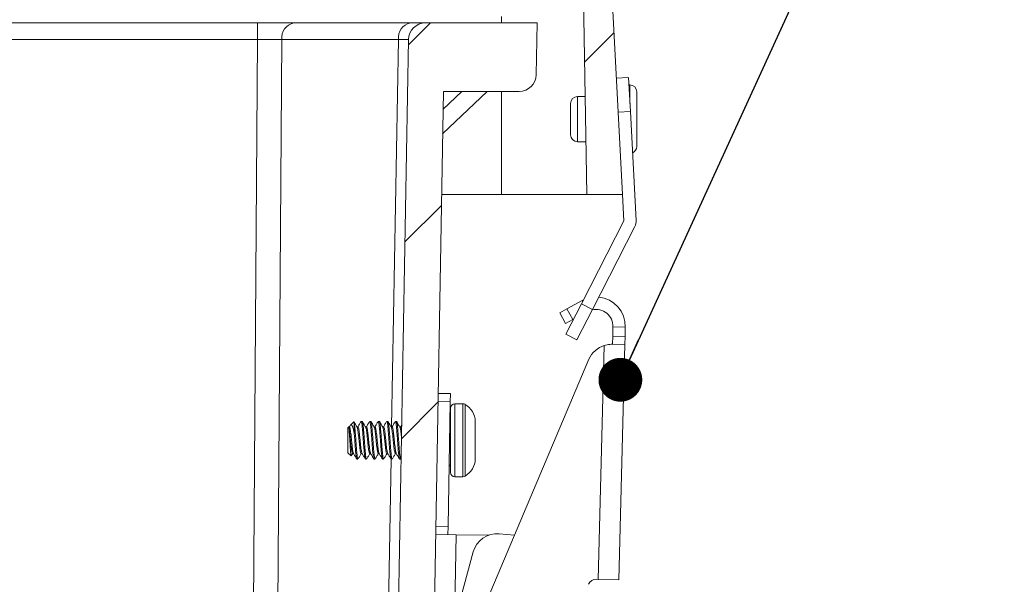
# Model space of a CAD drawing. Units: inches. Extents: x 0.5 to 33.7, y 0.4 to 21.4.
# Drawn here: x 8.9 to 9.8, y 6.8 to 7.3 of the extents above; entities that cross this region are included whole.
import ezdxf

# ---------------------------------------------------------------- set-up
doc = ezdxf.new("R2010")
doc.units = ezdxf.units.IN
doc.header["$MEASUREMENT"] = 0
doc.layers.add('FORMAT', color=7, linetype='Continuous')
doc.dimstyles.new('SLDDIMSTYLE4', dxfattribs={"dimtxt": 0.18, "dimasz": 0.04, "dimexe": 0, "dimexo": 0.0625, "dimgap": 0, "dimtad": 0, "dimtih": 1, "dimtoh": 1, "dimdec": 0, "dimrnd": 1e-09, "dimzin": 0, "dimdsep": 46, "dimtxsty": 'Standard', "dimblk1": 'DOT', "dimblk2": 'DOT', "dimsah": 1, "dimcen": 0.09, "dimadec": 0, "dimazin": 0, "dimtfac": 0.04, "dimtdec": 0, "dimtofl": 0, "dimtmove": 0, "dimatfit": 3, "dimldrblk": 'DOT', "dimfxl": 1, "dimfrac": 2, "dimtolj": 1, "dimtzin": 0, "dimarcsym": 0})

# ---------------------------------------------------------------- blocks, each defined once
blk = doc.blocks.new('_DOT')
at = {"color": 0, "linetype": 'ByBlock', "lineweight": -2}
blk.add_line((-0.5, 0), (-1, 0), dxfattribs=at)
at = {"color": 0, "linetype": 'ByBlock', "const_width": 0.5}
blk.add_lwpolyline([(-0.25, 0, 1), (0.25, 0, 1)], format="xyb", close=True, dxfattribs=at)

msp = doc.modelspace()

# ---------------------------------------------------------------- hatches: boundary and pattern name
at = {"linetype": 'Continuous', "lineweight": 0}
h = msp.add_hatch(dxfattribs=at)
h.set_pattern_fill('ANSI31', style=0)
edge = h.paths.add_edge_path(flags=0)
edge.add_line((9.45628, 7.1797), (9.44473, 7.40008))
edge.add_arc((9.41353, 7.39845), 0.03125, 3, 90)
edge.add_line((9.41353, 7.4297), (9.30694, 7.4297))
edge.add_arc((9.30694, 7.46095), 0.03125, 183, 270, ccw=False)
edge.add_line((9.27573, 7.45931), (9.26034, 7.75297))
edge.add_arc((9.19793, 7.7497), 0.0625, 3, 90)
edge.add_line((9.19793, 7.8122), (4.31764, 7.8122))
edge.add_arc((4.31764, 7.7497), 0.0625, 90, 177)
edge.add_line((4.25523, 7.75297), (4.23984, 7.45931))
edge.add_arc((4.20863, 7.46095), 0.03125, 270, 357, ccw=False)
edge.add_line((4.20863, 7.4297), (4.10204, 7.4297))
edge.add_arc((4.10204, 7.39845), 0.03125, 90, 177)
edge.add_line((4.07083, 7.40008), (4.05928, 7.1797))
edge.add_line((4.05928, 7.1797), (4.09178, 7.1797))
edge.add_line((4.09178, 7.1797), (4.09518, 7.37435))
edge.add_arc((4.11843, 7.37395), 0.02325, 90, 179, ccw=False)
edge.add_line((4.11843, 7.3972), (4.1356, 7.3972))
edge.add_arc((4.1356, 7.3817), 0.0155, 1, 90, ccw=False)
edge.add_line((4.1511, 7.38197), (4.15179, 7.3422))
edge.add_line((4.15179, 7.3422), (4.18112, 7.3422))
edge.add_line((4.18112, 7.3422), (4.18112, 7.3692))
edge.add_arc((4.19662, 7.3692), 0.0155, 90, 180, ccw=False)
edge.add_line((4.19662, 7.3847), (4.22562, 7.3847))
edge.add_arc((4.22562, 7.3692), 0.0155, 0, 90, ccw=False)
edge.add_line((4.24112, 7.3692), (4.24112, 7.3422))
edge.add_line((4.24112, 7.3422), (4.27237, 7.3422))
edge.add_line((4.27237, 7.3422), (4.27894, 7.71829))
edge.add_arc((4.34143, 7.7172), 0.0625, 90, 179, ccw=False)
edge.add_line((4.34143, 7.7797), (9.17414, 7.7797))
edge.add_arc((9.17414, 7.7172), 0.0625, 1, 90, ccw=False)
edge.add_line((9.23663, 7.71829), (9.2432, 7.3422))
edge.add_line((9.2432, 7.3422), (9.27445, 7.3422))
edge.add_line((9.27445, 7.3422), (9.27445, 7.3692))
edge.add_arc((9.28995, 7.3692), 0.0155, 90, 180, ccw=False)
edge.add_line((9.28995, 7.3847), (9.31895, 7.3847))
edge.add_arc((9.31895, 7.3692), 0.0155, 0, 90, ccw=False)
edge.add_line((9.33445, 7.3692), (9.33445, 7.3422))
edge.add_line((9.33445, 7.3422), (9.36378, 7.3422))
edge.add_line((9.36378, 7.3422), (9.36447, 7.38197))
edge.add_arc((9.37997, 7.3817), 0.0155, 90, 179, ccw=False)
edge.add_line((9.37997, 7.3972), (9.39714, 7.3972))
edge.add_arc((9.39714, 7.37395), 0.02325, 1, 90, ccw=False)
edge.add_line((9.42039, 7.37435), (9.42378, 7.1797))
edge.add_line((9.42378, 7.1797), (9.45628, 7.1797))
h = msp.add_hatch(dxfattribs=at)
h.set_pattern_fill('ANSI31', style=0)
edge = h.paths.add_edge_path(flags=0)
edge.add_line((4.16017, 7.2738), (4.22944, 7.2738))
edge.add_line((4.22944, 7.2738), (4.26273, 5.36646))
edge.add_arc((4.32522, 5.36755), 0.0625, 181, 270)
edge.add_line((4.32522, 5.30505), (9.19697, 5.30505))
edge.add_arc((9.19697, 5.36755), 0.0625, 270, 359)
edge.add_line((9.25947, 5.36646), (9.29276, 7.2738))
edge.add_line((9.29276, 7.2738), (9.36203, 7.2738))
edge.add_arc((9.36203, 7.2893), 0.0155, 270, 359)
edge.add_line((9.37752, 7.28903), (9.37835, 7.3363))
edge.add_line((9.37835, 7.3363), (9.27633, 7.3363))
edge.add_arc((9.27633, 7.3208), 0.0155, 90, 179)
edge.add_line((9.26083, 7.32107), (9.22679, 5.37069))
edge.add_arc((9.19179, 5.3713), 0.035, 270, 359, ccw=False)
edge.add_line((9.19179, 5.3363), (4.3304, 5.3363))
edge.add_arc((4.3304, 5.3713), 0.035, 181, 270, ccw=False)
edge.add_line((4.29541, 5.37069), (4.26136, 7.32107))
edge.add_arc((4.24587, 7.3208), 0.0155, 1, 90)
edge.add_line((4.24587, 7.3363), (4.14385, 7.3363))
edge.add_line((4.14385, 7.3363), (4.14467, 7.28903))
edge.add_arc((4.16017, 7.2893), 0.0155, 181, 270)

# ---------------------------------------------------------------- linework, layer by layer
at = {"color": 7, "linetype": 'Continuous', "lineweight": 15}
for p, q in [((9.45628, 7.1797), (9.44473, 7.40008)), ((9.42378, 7.1797), (9.42039, 7.37435)), ((4.39915, 7.3363), (9.12305, 7.3363)), ((9.12305, 7.3363), (9.12305, 7.32107)), ((9.12305, 7.3363), (9.1561, 7.3363)), ((9.1561, 7.3363), (9.26264, 7.3363)), ((9.26264, 7.3363), (9.27633, 7.3363)), ((9.27633, 7.3363), (9.37835, 7.3363)), ((9.37752, 7.28903), (9.37835, 7.3363)), ((9.12305, 7.32107), (4.39915, 7.32107)), ((9.11073, 5.61701), (9.12305, 7.32107)), ((9.14514, 7.32107), (9.13282, 5.61701)), ((9.25168, 7.32107), (9.14514, 7.32107)), ((9.22679, 5.37069), (9.26083, 7.32107)), ((9.45072, 7.28592), (9.46195, 7.28651)), ((9.46195, 7.28651), (9.46359, 7.2553)), ((9.4632, 7.2797), (9.46231, 7.2797)), ((9.25947, 5.36646), (9.29276, 7.2738)), ((9.29208, 7.23512), (9.33284, 7.2738)), ((9.29276, 7.2738), (9.36203, 7.2738)), ((9.46945, 7.27345), (9.46945, 7.22345)), ((9.40895, 7.23407), (9.40895, 7.26282)), ((9.42222, 7.26907), (9.4152, 7.26907)), ((9.46359, 7.2553), (9.45235, 7.25471)), ((9.46359, 7.2553), (9.46879, 7.15595)), ((9.4152, 7.22782), (9.42294, 7.22782)), ((9.29112, 7.1797), (9.34578, 7.1797)), ((9.34578, 7.1797), (9.42378, 7.1797)), ((9.42378, 7.1797), (9.45628, 7.1797)), ((9.45756, 7.15536), (9.45628, 7.1797)), ((9.41899, 7.07967), (9.45756, 7.15536)), ((9.46758, 7.15026), (9.42901, 7.07456)), ((9.40571, 7.07512), (9.41947, 7.08259)), ((9.42083, 7.08328), (9.41947, 7.08259)), ((9.39912, 7.07154), (9.40571, 7.07512)), ((9.40449, 7.06165), (9.39912, 7.07154)), ((9.4048, 7.05182), (9.41899, 7.07967)), ((9.40571, 7.07512), (9.41108, 7.06523)), ((9.42901, 7.07456), (9.41483, 7.04671)), ((9.41899, 7.07967), (9.42901, 7.07456)), ((9.41108, 7.06523), (9.40449, 7.06165)), ((9.41108, 7.06523), (9.41185, 7.06565)), ((9.44773, 7.05868), (9.44751, 7.05019)), ((9.44773, 7.05868), (9.45898, 7.05839)), ((9.45898, 7.05839), (9.45876, 7.0499)), ((9.41483, 7.04671), (9.4048, 7.05182)), ((9.44732, 7.04269), (9.44751, 7.05019)), ((9.44751, 7.05019), (9.45876, 7.0499)), ((9.45876, 7.0499), (9.45856, 7.0424)), ((9.43979, 7.04167), (9.43424, 6.82796)), ((9.45856, 7.0424), (9.44711, 7.0427)), ((9.45856, 7.0424), (9.45299, 6.82747)), ((9.42581, 7.02899), (9.32874, 6.80016)), ((9.28794, 6.9978), (9.29919, 6.9976)), ((9.29919, 6.9976), (9.29906, 6.9901)), ((9.29906, 6.9901), (9.28781, 6.9903)), ((9.29906, 6.9901), (9.29707, 6.87637)), ((9.29919, 6.98433), (9.29919, 6.928)), ((9.31056, 6.98843), (9.30328, 6.98843)), ((9.29919, 6.97926), (9.29886, 6.97903)), ((9.20622, 6.96723), (9.20544, 6.96644)), ((9.20544, 6.96644), (9.20544, 6.94366)), ((9.2069, 6.96723), (9.20622, 6.96723)), ((9.20622, 6.9669), (9.20622, 6.96723)), ((9.20724, 6.968), (9.20678, 6.96723)), ((9.21096, 6.97196), (9.20775, 6.96876)), ((9.2113, 6.96166), (9.2113, 6.97105)), ((9.21471, 6.96723), (9.21385, 6.96723)), ((9.21862, 6.9723), (9.21764, 6.9723)), ((9.22252, 6.96723), (9.22166, 6.96723)), ((9.22643, 6.9723), (9.22545, 6.9723)), ((9.23034, 6.96723), (9.22948, 6.96723)), ((9.23424, 6.9723), (9.23327, 6.9723)), ((9.23815, 6.96723), (9.23729, 6.96723)), ((9.24205, 6.9723), (9.24108, 6.9723)), ((9.24596, 6.96723), (9.2451, 6.96723)), ((9.24987, 6.9723), (9.24889, 6.9723)), ((9.25377, 6.96723), (9.25291, 6.96723)), ((9.25469, 6.96899), (9.25356, 6.96706)), ((9.32192, 6.97228), (9.32192, 6.96165)), ((9.32192, 6.96165), (9.32192, 6.93783)), ((9.20544, 6.94366), (9.20842, 6.94068)), ((9.20865, 6.94066), (9.21005, 6.94306)), ((9.20983, 6.94288), (9.21069, 6.94288)), ((9.21373, 6.9378), (9.21471, 6.9378)), ((9.21764, 6.94288), (9.2185, 6.94288)), ((9.22155, 6.9378), (9.22252, 6.9378)), ((9.22545, 6.94288), (9.22631, 6.94288)), ((9.22936, 6.9378), (9.23034, 6.9378)), ((9.23327, 6.94288), (9.23413, 6.94288)), ((9.23717, 6.9378), (9.23815, 6.9378)), ((9.24108, 6.94288), (9.24194, 6.94288)), ((9.24498, 6.9378), (9.24596, 6.9378)), ((9.24889, 6.94288), (9.24975, 6.94288)), ((9.2528, 6.9378), (9.25377, 6.9378)), ((9.25393, 6.93793), (9.25415, 6.93831)), ((9.29919, 6.928), (9.29919, 6.92577)), ((9.30328, 6.92168), (9.31056, 6.92168)), ((9.29707, 6.87637), (9.28582, 6.87657)), ((9.29707, 6.87637), (9.29694, 6.86887)), ((9.28569, 6.86907), (9.30444, 6.86874)), ((9.30308, 6.79075), (9.30444, 6.86874)), ((9.33413, 6.86822), (9.30444, 6.86874)), ((9.35761, 6.86821), (9.34384, 6.86947)), ((9.32008, 6.85297), (9.29831, 6.77302)), ((9.43261, 6.828), (9.43424, 6.82796)), ((9.43424, 6.82796), (9.45299, 6.82747))]:
    msp.add_line(p, q, dxfattribs=at)
at = {"color": 8, "linetype": 'Continuous', "lineweight": 15}
for p, q in [((9.34578, 7.3422), (9.34578, 7.3363)), ((9.24551, 6.96723), (9.25168, 7.32107)), ((9.4632, 7.26266), (9.4632, 7.2797)), ((9.29248, 7.2576), (9.30954, 7.2738)), ((9.34578, 7.2738), (9.34578, 7.1797)), ((9.4152, 7.26907), (9.4152, 7.22782)), ((9.41999, 7.08163), (9.41947, 7.08259)), ((9.30328, 6.98843), (9.30328, 6.92422)), ((9.31056, 6.98843), (9.31056, 6.92422)), ((9.31265, 6.98785), (9.31265, 6.92475)), ((9.2423, 6.78352), (9.24499, 6.9378)), ((9.30328, 6.92422), (9.30328, 6.92168)), ((9.31056, 6.92422), (9.31056, 6.92168)), ((9.31265, 6.92475), (9.31265, 6.92225))]:
    msp.add_line(p, q, dxfattribs=at)
at = {"color": 7, "linetype": 'Continuous', "lineweight": 15, "flags": 128}
msp.add_lwpolyline([(9.29805, 6.93255), (9.29823, 6.93232), (9.29919, 6.93149)], dxfattribs=at)
at = {"color": 7, "linetype": 'Continuous', "lineweight": 15}
for centre, radius, start, end in [((9.15889, 7.32274), 0.01385, 101.61235, 186.9133), ((9.26543, 7.32274), 0.01385, 101.61235, 186.9133), ((9.27633, 7.3208), 0.0155, 90, 179), ((9.36203, 7.2893), 0.0155, 270, 359), ((9.4632, 7.27345), 0.00625, 0, 90), ((9.4152, 7.26282), 0.00625, 90, 180), ((9.4152, 7.23407), 0.00625, 180, 270), ((9.4632, 7.22345), 0.00625, 292.16789, 0), ((9.45756, 7.15536), 0.01125, 333, 3), ((9.43224, 7.05909), 0.02675, 358.51412, 84.71445), ((9.43224, 7.05909), 0.0155, 358.51412, 102.68123), ((9.44652, 7.0202), 0.0225, 107.41766, 157.01412), ((9.30328, 6.98433), 0.00409, 90, 180), ((9.31056, 6.98433), 0.0041, 59.33514, 90), ((9.30299, 6.97155), 0.01895, 2.19505, 59.33514), ((9.30299, 6.93855), 0.01895, 300.66486, 357.80495), ((9.30328, 6.92577), 0.00409, 180, 270), ((9.31056, 6.92577), 0.0041, 270, 300.66486), ((9.34179, 6.84706), 0.0225, 84.77039, 164.77039), ((9.43242, 6.8205), 0.0075, 88.51412, 157.01412)]:
    msp.add_arc(centre, radius, start, end, dxfattribs=at)
for centre, major_axis, ratio, start_param, end_param in [((9.12304, 7.3208), (0.03125, 0.00011), 0.008655, 0.785305, 1.570577), ((9.22957, 7.3208), (0.03126, 0.00027), 0.003583, 6.283092, 7.068364)]:
    msp.add_ellipse(centre, major_axis=major_axis, ratio=ratio, start_param=start_param, end_param=end_param, dxfattribs=at)
for points, knots in [([(9.44711, 7.0427), (9.44634, 7.04269), (9.44477, 7.04269), (9.44228, 7.04236), (9.44063, 7.0419), (9.43979, 7.04167)], [0, 0, 0, 0, 0.32435, 0.65814, 1, 1, 1, 1]), ([(9.20851, 6.94077), (9.20844, 6.94083), (9.20833, 6.94095), (9.20819, 6.94204), (9.20802, 6.94371), (9.20778, 6.94665), (9.20754, 6.95029), (9.20738, 6.95335), (9.20721, 6.9564), (9.20697, 6.96005), (9.20668, 6.96365), (9.20646, 6.96603), (9.20629, 6.96664), (9.20622, 6.9669)], [0, 0, 0, 0, 0.088299, 0.150907, 0.215432, 0.338132, 0.457562, 0.517543, 0.577497, 0.693391, 0.805673, 0.918003, 1, 1, 1, 1]), ([(9.20622, 6.9669), (9.20629, 6.96671), (9.20648, 6.96624), (9.20674, 6.96481), (9.20705, 6.96257), (9.20739, 6.95977), (9.20774, 6.95665), (9.20804, 6.95345), (9.20835, 6.95036), (9.20869, 6.94756), (9.20904, 6.94527), (9.20935, 6.94371), (9.2096, 6.9429), (9.20977, 6.94296), (9.20983, 6.94298)], [0, 0, 0, 0, 0.056262, 0.144688, 0.233114, 0.324727, 0.41634, 0.504766, 0.593192, 0.684805, 0.776418, 0.864844, 0.95327, 1, 1, 1, 1]), ([(9.2069, 6.96712), (9.20695, 6.96714), (9.20712, 6.96721), (9.20741, 6.9664), (9.20772, 6.96483), (9.20802, 6.96256), (9.20837, 6.95977), (9.20871, 6.95665), (9.20902, 6.95345), (9.20933, 6.95036), (9.20967, 6.94755), (9.21002, 6.94529), (9.2103, 6.94373), (9.21049, 6.94333), (9.21057, 6.94315)], [0, 0, 0, 0, 0.044178, 0.134352, 0.22139, 0.308427, 0.398601, 0.488775, 0.575813, 0.66285, 0.753024, 0.843198, 0.930236, 1, 1, 1, 1]), ([(9.20728, 6.96798), (9.20753, 6.96838), (9.20812, 6.96934), (9.20887, 6.96916), (9.20946, 6.96828), (9.21002, 6.96686), (9.21064, 6.96468), (9.21111, 6.96251), (9.2113, 6.96166)], [0, 0, 0, 0, 0.163135, 0.39047, 0.504518, 0.618637, 0.851289, 1, 1, 1, 1]), ([(9.2113, 6.97105), (9.21125, 6.97131), (9.21116, 6.97185), (9.21106, 6.97209), (9.211, 6.97197), (9.21098, 6.97194)], [0, 0, 0, 0, 0.431997, 0.876522, 1, 1, 1, 1]), ([(9.21397, 6.96703), (9.21347, 6.96788), (9.21251, 6.96951), (9.21157, 6.97114), (9.21112, 6.97191)], [0, 0, 0, 0, 0.5256359, 1, 1, 1, 1]), ([(9.2113, 6.97105), (9.2113, 6.97102), (9.21142, 6.97043), (9.21162, 6.96889), (9.21193, 6.9657), (9.21227, 6.96174), (9.21262, 6.95731), (9.21293, 6.95278), (9.21323, 6.9484), (9.21358, 6.94443), (9.21392, 6.94119), (9.21423, 6.93898), (9.21448, 6.93784), (9.21465, 6.93793), (9.21471, 6.93795)], [0, 0, 0, 0, 0.004975, 0.098221, 0.191468, 0.288039, 0.384611, 0.477858, 0.571104, 0.667676, 0.764247, 0.857494, 0.950741, 1, 1, 1, 1]), ([(9.21396, 6.96697), (9.21406, 6.96678), (9.21427, 6.96637), (9.21455, 6.96481), (9.21486, 6.96257), (9.2152, 6.95977), (9.21555, 6.95665), (9.21586, 6.95345), (9.21616, 6.95036), (9.21651, 6.94756), (9.21685, 6.94527), (9.21716, 6.94371), (9.21741, 6.9429), (9.21758, 6.94296), (9.21764, 6.94298)], [0, 0, 0, 0, 0.073473, 0.160286, 0.2471, 0.337042, 0.426984, 0.513797, 0.600611, 0.690553, 0.780495, 0.867309, 0.954122, 1, 1, 1, 1]), ([(9.21749, 6.97218), (9.21699, 6.97132), (9.21599, 6.96961), (9.21499, 6.9679), (9.21449, 6.96705)], [0, 0, 0, 0, 0.500757, 1, 1, 1, 1]), ([(9.21471, 6.96712), (9.21477, 6.96714), (9.21494, 6.96721), (9.21522, 6.9664), (9.21553, 6.96483), (9.21584, 6.96256), (9.21618, 6.95977), (9.21653, 6.95665), (9.21683, 6.95345), (9.21714, 6.95036), (9.21748, 6.94755), (9.21783, 6.94529), (9.21812, 6.94369), (9.21832, 6.94328), (9.21841, 6.94308)], [0, 0, 0, 0, 0.0438486, 0.1333507, 0.2197392, 0.3061278, 0.3956298, 0.4851318, 0.5715204, 0.6579089, 0.7474109, 0.836913, 0.9233015, 1, 1, 1, 1]), ([(9.21764, 6.97215), (9.2177, 6.97218), (9.21787, 6.97227), (9.21815, 6.97112), (9.21846, 6.9689), (9.21877, 6.9657), (9.21911, 6.96174), (9.21946, 6.95731), (9.21976, 6.95278), (9.22007, 6.9484), (9.22041, 6.94443), (9.22076, 6.94119), (9.22106, 6.93898), (9.22132, 6.93784), (9.22149, 6.93793), (9.22155, 6.93795)], [0, 0, 0, 0, 0.041542, 0.126335, 0.208208, 0.290082, 0.374875, 0.459668, 0.541542, 0.623415, 0.708208, 0.793001, 0.874875, 0.956749, 1, 1, 1, 1]), ([(9.21862, 6.97215), (9.21867, 6.97218), (9.21884, 6.97227), (9.21913, 6.97112), (9.21944, 6.9689), (9.21974, 6.9657), (9.22009, 6.96174), (9.22043, 6.95731), (9.22074, 6.95278), (9.22104, 6.9484), (9.22139, 6.94443), (9.22173, 6.94119), (9.22204, 6.93898), (9.22229, 6.93784), (9.22246, 6.93793), (9.22252, 6.93795)], [0, 0, 0, 0, 0.041542, 0.126335, 0.208208, 0.290082, 0.374875, 0.459668, 0.541542, 0.623415, 0.708208, 0.793001, 0.874875, 0.956749, 1, 1, 1, 1]), ([(9.22179, 6.96701), (9.22129, 6.96787), (9.22029, 6.96957), (9.21929, 6.97129), (9.21879, 6.97214)], [0, 0, 0, 0, 0.499276, 1, 1, 1, 1]), ([(9.22179, 6.96695), (9.22188, 6.96677), (9.22208, 6.96636), (9.22237, 6.96481), (9.22267, 6.96257), (9.22302, 6.95977), (9.22336, 6.95665), (9.22367, 6.95345), (9.22397, 6.95036), (9.22432, 6.94756), (9.22466, 6.94527), (9.22497, 6.94371), (9.22522, 6.9429), (9.22539, 6.94296), (9.22545, 6.94298)], [0, 0, 0, 0, 0.071512, 0.158509, 0.245507, 0.335639, 0.425772, 0.512769, 0.599766, 0.689898, 0.780031, 0.867028, 0.954025, 1, 1, 1, 1]), ([(9.22528, 6.97214), (9.22478, 6.97128), (9.22382, 6.96964), (9.22287, 6.96801), (9.22241, 6.96723)], [0, 0, 0, 0, 0.522921, 1, 1, 1, 1]), ([(9.22252, 6.96712), (9.22258, 6.96714), (9.22275, 6.96721), (9.22304, 6.9664), (9.22334, 6.96483), (9.22365, 6.96256), (9.22399, 6.95977), (9.22434, 6.95665), (9.22464, 6.95345), (9.22495, 6.95036), (9.2253, 6.94755), (9.22564, 6.94529), (9.22593, 6.94371), (9.22612, 6.9433), (9.22621, 6.94311)], [0, 0, 0, 0, 0.043981, 0.133754, 0.220404, 0.307053, 0.396826, 0.486599, 0.573248, 0.659898, 0.749671, 0.839443, 0.926093, 1, 1, 1, 1]), ([(9.22545, 6.97215), (9.22551, 6.97218), (9.22568, 6.97227), (9.22597, 6.97112), (9.22627, 6.9689), (9.22658, 6.9657), (9.22692, 6.96174), (9.22727, 6.95731), (9.22757, 6.95278), (9.22788, 6.9484), (9.22823, 6.94443), (9.22857, 6.94119), (9.22888, 6.93898), (9.22913, 6.93784), (9.2293, 6.93793), (9.22936, 6.93795)], [0, 0, 0, 0, 0.0415417, 0.1263347, 0.2082083, 0.2900819, 0.374875, 0.4596681, 0.5415417, 0.6234152, 0.7082083, 0.7930014, 0.874875, 0.9567486, 1, 1, 1, 1]), ([(9.22643, 6.97215), (9.22649, 6.97218), (9.22666, 6.97227), (9.22694, 6.97112), (9.22725, 6.9689), (9.22755, 6.9657), (9.2279, 6.96174), (9.22824, 6.95731), (9.22855, 6.95278), (9.22886, 6.9484), (9.2292, 6.94443), (9.22955, 6.94119), (9.22985, 6.93898), (9.23011, 6.93784), (9.23028, 6.93793), (9.23034, 6.93795)], [0, 0, 0, 0, 0.041542, 0.126335, 0.208208, 0.290082, 0.374875, 0.459668, 0.541542, 0.623415, 0.708208, 0.793001, 0.874875, 0.956749, 1, 1, 1, 1]), ([(9.22958, 6.96705), (9.22902, 6.96801), (9.22802, 6.96971), (9.22702, 6.97142), (9.22659, 6.97217)], [0, 0, 0, 0, 0.562599, 1, 1, 1, 1]), ([(9.22958, 6.967), (9.22968, 6.96681), (9.22989, 6.96639), (9.23018, 6.96481), (9.23048, 6.96257), (9.23083, 6.95977), (9.23117, 6.95665), (9.23148, 6.95345), (9.23179, 6.95036), (9.23213, 6.94756), (9.23248, 6.94527), (9.23278, 6.94371), (9.23304, 6.9429), (9.23321, 6.94296), (9.23327, 6.94298)], [0, 0, 0, 0, 0.07674, 0.163247, 0.249754, 0.339379, 0.429005, 0.515512, 0.602019, 0.691644, 0.781269, 0.867777, 0.954284, 1, 1, 1, 1]), ([(9.23311, 6.97218), (9.23261, 6.97132), (9.23162, 6.96962), (9.23062, 6.96791), (9.23012, 6.96706)], [0, 0, 0, 0, 0.500582, 1, 1, 1, 1]), ([(9.23034, 6.96712), (9.23039, 6.96714), (9.23056, 6.96721), (9.23085, 6.9664), (9.23115, 6.96483), (9.23146, 6.96256), (9.23181, 6.95977), (9.23215, 6.95665), (9.23246, 6.95345), (9.23276, 6.95036), (9.23311, 6.94755), (9.23345, 6.94529), (9.23374, 6.94373), (9.23392, 6.94333), (9.23401, 6.94315)], [0, 0, 0, 0, 0.044157, 0.13429, 0.221287, 0.308284, 0.398416, 0.488548, 0.575545, 0.662542, 0.752674, 0.842807, 0.929804, 1, 1, 1, 1]), ([(9.23327, 6.97215), (9.23332, 6.97218), (9.23349, 6.97227), (9.23378, 6.97112), (9.23408, 6.9689), (9.23439, 6.9657), (9.23474, 6.96174), (9.23508, 6.95731), (9.23539, 6.95278), (9.23569, 6.9484), (9.23604, 6.94443), (9.23638, 6.94119), (9.23669, 6.93898), (9.23694, 6.93784), (9.23711, 6.93793), (9.23717, 6.93795)], [0, 0, 0, 0, 0.0415417, 0.1263347, 0.2082083, 0.2900819, 0.374875, 0.4596681, 0.5415417, 0.6234152, 0.7082083, 0.7930014, 0.874875, 0.9567486, 1, 1, 1, 1]), ([(9.23424, 6.97215), (9.2343, 6.97218), (9.23447, 6.97227), (9.23476, 6.97112), (9.23506, 6.9689), (9.23537, 6.9657), (9.23571, 6.96174), (9.23606, 6.95731), (9.23636, 6.95278), (9.23667, 6.9484), (9.23701, 6.94443), (9.23736, 6.94119), (9.23767, 6.93898), (9.23792, 6.93784), (9.23809, 6.93793), (9.23815, 6.93795)], [0, 0, 0, 0, 0.041542, 0.126335, 0.208208, 0.290082, 0.374875, 0.459668, 0.541542, 0.623415, 0.708208, 0.793001, 0.874875, 0.956749, 1, 1, 1, 1]), ([(9.2374, 6.96704), (9.2369, 6.9679), (9.23589, 6.96961), (9.2349, 6.97132), (9.2344, 6.97218)], [0, 0, 0, 0, 0.499166, 1, 1, 1, 1]), ([(9.23739, 6.96699), (9.23749, 6.9668), (9.2377, 6.96639), (9.23799, 6.96481), (9.2383, 6.96257), (9.23864, 6.95977), (9.23899, 6.95665), (9.23929, 6.95345), (9.2396, 6.95036), (9.23994, 6.94756), (9.24029, 6.94527), (9.2406, 6.94371), (9.24085, 6.9429), (9.24102, 6.94296), (9.24108, 6.94298)], [0, 0, 0, 0, 0.07548, 0.162105, 0.248731, 0.338478, 0.428225, 0.514851, 0.601476, 0.691223, 0.780971, 0.867596, 0.954221, 1, 1, 1, 1]), ([(9.24092, 6.97217), (9.24042, 6.97131), (9.23942, 6.96959), (9.23842, 6.96788), (9.23792, 6.96703)], [0, 0, 0, 0, 0.500817, 1, 1, 1, 1]), ([(9.23815, 6.96712), (9.2382, 6.96714), (9.23837, 6.96721), (9.23866, 6.9664), (9.23897, 6.96483), (9.23927, 6.96256), (9.23962, 6.95977), (9.23996, 6.95665), (9.24027, 6.95345), (9.24058, 6.95036), (9.24092, 6.94755), (9.24127, 6.94529), (9.24156, 6.94369), (9.24175, 6.94327), (9.24185, 6.94307)], [0, 0, 0, 0, 0.043823, 0.133274, 0.219613, 0.305951, 0.395402, 0.484852, 0.571191, 0.65753, 0.74698, 0.83643, 0.922769, 1, 1, 1, 1]), ([(9.24108, 6.97215), (9.24113, 6.97218), (9.2413, 6.97227), (9.24159, 6.97112), (9.2419, 6.9689), (9.2422, 6.9657), (9.24255, 6.96174), (9.24289, 6.95731), (9.2432, 6.95278), (9.24351, 6.9484), (9.24385, 6.94443), (9.24419, 6.94119), (9.2445, 6.93898), (9.24475, 6.93784), (9.24493, 6.93793), (9.24498, 6.93795)], [0, 0, 0, 0, 0.041542, 0.126335, 0.208208, 0.290082, 0.374875, 0.459668, 0.541542, 0.623415, 0.708208, 0.793001, 0.874875, 0.956749, 1, 1, 1, 1]), ([(9.24205, 6.97215), (9.24211, 6.97218), (9.24228, 6.97227), (9.24257, 6.97112), (9.24287, 6.9689), (9.24318, 6.9657), (9.24352, 6.96174), (9.24387, 6.95731), (9.24418, 6.95278), (9.24448, 6.9484), (9.24483, 6.94443), (9.24517, 6.94119), (9.24548, 6.93898), (9.24573, 6.93784), (9.2459, 6.93793), (9.24596, 6.93795)], [0, 0, 0, 0, 0.0415417, 0.1263347, 0.2082083, 0.2900819, 0.374875, 0.4596681, 0.5415417, 0.6234152, 0.7082083, 0.7930014, 0.874875, 0.9567486, 1, 1, 1, 1]), ([(9.24523, 6.96701), (9.24473, 6.96786), (9.24372, 6.96957), (9.24273, 6.97129), (9.24223, 6.97215)], [0, 0, 0, 0, 0.499201, 1, 1, 1, 1]), ([(9.24522, 6.96694), (9.24532, 6.96676), (9.24552, 6.96636), (9.2458, 6.96481), (9.24611, 6.96257), (9.24645, 6.95977), (9.2468, 6.95665), (9.24711, 6.95345), (9.24741, 6.95036), (9.24776, 6.94756), (9.2481, 6.94527), (9.24841, 6.94371), (9.24866, 6.9429), (9.24883, 6.94296), (9.24889, 6.94298)], [0, 0, 0, 0, 0.071084, 0.158121, 0.245158, 0.335332, 0.425506, 0.512544, 0.599581, 0.689755, 0.779929, 0.866967, 0.954004, 1, 1, 1, 1]), ([(9.24872, 6.97214), (9.24822, 6.97129), (9.24722, 6.96958), (9.24622, 6.96787), (9.24573, 6.96702)], [0, 0, 0, 0, 0.500623, 1, 1, 1, 1]), ([(9.24596, 6.96712), (9.24602, 6.96714), (9.24619, 6.96721), (9.24647, 6.9664), (9.24678, 6.96483), (9.24709, 6.96256), (9.24743, 6.95977), (9.24778, 6.95665), (9.24808, 6.95345), (9.24839, 6.95036), (9.24873, 6.94755), (9.24908, 6.94529), (9.24936, 6.94372), (9.24955, 6.94332), (9.24964, 6.94313)], [0, 0, 0, 0, 0.044101, 0.134117, 0.221002, 0.307887, 0.397904, 0.48792, 0.574805, 0.66169, 0.751707, 0.841723, 0.928608, 1, 1, 1, 1]), ([(9.24889, 6.97215), (9.24895, 6.97218), (9.24912, 6.97227), (9.2494, 6.97112), (9.24971, 6.9689), (9.25002, 6.9657), (9.25036, 6.96174), (9.25071, 6.95731), (9.25101, 6.95278), (9.25132, 6.9484), (9.25166, 6.94443), (9.25201, 6.94119), (9.25231, 6.93898), (9.25257, 6.93784), (9.25274, 6.93793), (9.2528, 6.93795)], [0, 0, 0, 0, 0.0415417, 0.1263347, 0.2082083, 0.2900819, 0.374875, 0.4596681, 0.5415417, 0.6234152, 0.7082083, 0.7930014, 0.874875, 0.9567486, 1, 1, 1, 1]), ([(9.24987, 6.97215), (9.24992, 6.97218), (9.25009, 6.97227), (9.25038, 6.97112), (9.25069, 6.9689), (9.25099, 6.9657), (9.25134, 6.96174), (9.25168, 6.95731), (9.25199, 6.95278), (9.25229, 6.9484), (9.25264, 6.94443), (9.25298, 6.94119), (9.25329, 6.93898), (9.25354, 6.93784), (9.25371, 6.93793), (9.25377, 6.93795)], [0, 0, 0, 0, 0.0415417, 0.1263347, 0.2082083, 0.2900819, 0.374875, 0.4596681, 0.5415417, 0.6234152, 0.7082083, 0.7930014, 0.874875, 0.9567486, 1, 1, 1, 1]), ([(9.25303, 6.96704), (9.25253, 6.96789), (9.25153, 6.96959), (9.25053, 6.9713), (9.25003, 6.97216)], [0, 0, 0, 0, 0.499409, 1, 1, 1, 1]), ([(9.25302, 6.96698), (9.25312, 6.96679), (9.25333, 6.96638), (9.25362, 6.96481), (9.25392, 6.96257), (9.25423, 6.96011), (9.25442, 6.95837), (9.25449, 6.95768)], [0, 0, 0, 0, 0.1884563, 0.407136, 0.6258156, 0.8523766, 1, 1, 1, 1]), ([(9.25377, 6.96712), (9.25383, 6.96714), (9.254, 6.96721), (9.25429, 6.96635), (9.2545, 6.96541), (9.2546, 6.96463), (9.25461, 6.96458)], [0, 0, 0, 0, 0.194995, 0.593011, 0.977181, 1, 1, 1, 1]), ([(9.2113, 6.96166), (9.21141, 6.9602), (9.21164, 6.95733), (9.21195, 6.95278), (9.21226, 6.94841), (9.2126, 6.94443), (9.21294, 6.94119), (9.21325, 6.93898), (9.2135, 6.93784), (9.21368, 6.93793), (9.21373, 6.93795)], [0, 0, 0, 0, 0.1356418, 0.2666133, 0.3975849, 0.5332267, 0.6688685, 0.79984, 0.9308115, 1, 1, 1, 1]), ([(9.21056, 6.94309), (9.21106, 6.94224), (9.21206, 6.94053), (9.21306, 6.93882), (9.21356, 6.93796)], [0, 0, 0, 0, 0.499211, 1, 1, 1, 1]), ([(9.21488, 6.93795), (9.21538, 6.93881), (9.21634, 6.94045), (9.2173, 6.94209), (9.21776, 6.94288)], [0, 0, 0, 0, 0.522799, 1, 1, 1, 1]), ([(9.2184, 6.94304), (9.2189, 6.94219), (9.2199, 6.94049), (9.22089, 6.93878), (9.22139, 6.93793)], [0, 0, 0, 0, 0.4994535, 1, 1, 1, 1]), ([(9.22269, 6.93795), (9.22319, 6.93881), (9.22419, 6.94052), (9.22519, 6.94222), (9.22569, 6.94307)], [0, 0, 0, 0, 0.500622, 1, 1, 1, 1]), ([(9.2262, 6.94306), (9.2267, 6.94221), (9.22771, 6.9405), (9.2287, 6.93879), (9.2292, 6.93793)], [0, 0, 0, 0, 0.499207, 1, 1, 1, 1]), ([(9.23049, 6.93792), (9.23099, 6.93878), (9.23198, 6.94049), (9.23298, 6.9422), (9.23348, 6.94305)], [0, 0, 0, 0, 0.500703, 1, 1, 1, 1]), ([(9.234, 6.94309), (9.2345, 6.94224), (9.2355, 6.94053), (9.2365, 6.93882), (9.23699, 6.93796)], [0, 0, 0, 0, 0.499313, 1, 1, 1, 1]), ([(9.23831, 6.93794), (9.23881, 6.9388), (9.23981, 6.94051), (9.24082, 6.94223), (9.24132, 6.94308)], [0, 0, 0, 0, 0.500879, 1, 1, 1, 1]), ([(9.24184, 6.94304), (9.24234, 6.94219), (9.24334, 6.94048), (9.24433, 6.93878), (9.24483, 6.93792)], [0, 0, 0, 0, 0.499377, 1, 1, 1, 1]), ([(9.24613, 6.93796), (9.24663, 6.93882), (9.24763, 6.94053), (9.24863, 6.94223), (9.24913, 6.94309)], [0, 0, 0, 0, 0.500684, 1, 1, 1, 1]), ([(9.24963, 6.94308), (9.25013, 6.94223), (9.25113, 6.94052), (9.25213, 6.9388), (9.25263, 6.93794)], [0, 0, 0, 0, 0.499174, 1, 1, 1, 1])]:
    msp.add_open_spline(points, degree=3, knots=knots, dxfattribs=at)

# ---------------------------------------------------------------- leaders
at = {"layer": 'FORMAT'}
msp.add_leader([(9.45449, 7.01028), (10.07062, 8.35638), (10.31668, 8.35638)], dimstyle='SLDDIMSTYLE4', dxfattribs=at)

doc.saveas('drawing.dxf')
